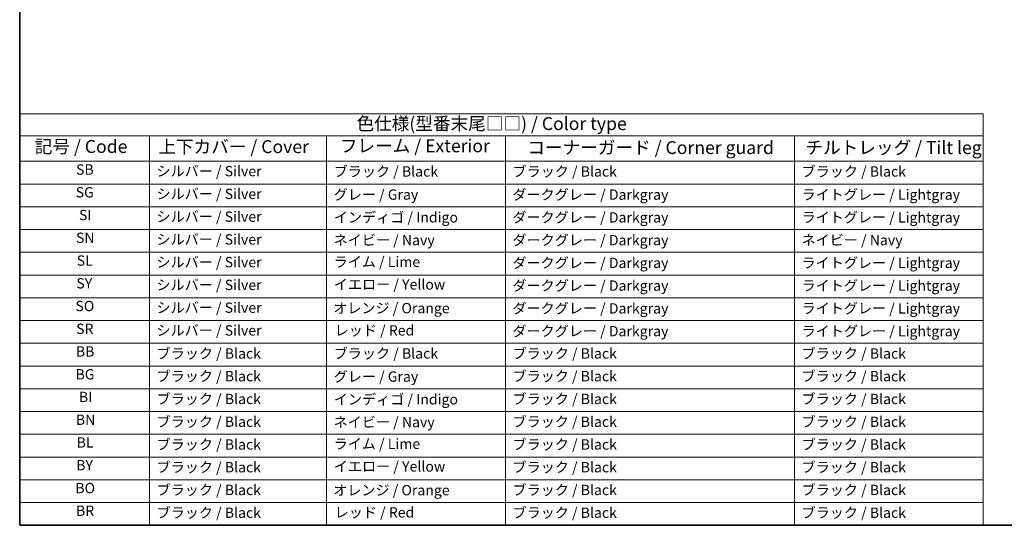
# Model space of a CAD drawing. Units: millimetres. Extents: x 43 to 6532, y 24 to 1429.
# Drawn here: x 43 to 615, y 24 to 317 of the extents above; entities that cross this region are included whole.
import ezdxf

# ---------------------------------------------------------------- set-up
doc = ezdxf.new("R2010")
doc.units = ezdxf.units.MM
doc.header["$LTSCALE"] = 3
doc.layers.add('Border (ISO)', color=7, linetype='Continuous', lineweight=35)
doc.layers.add('Symbol (ISO)', color=7, linetype='Continuous', lineweight=18)
doc.styles.add('Note Text (TK)', font='MS PGothic.ttf')
doc.styles.add('Note Text (TK2)', font='MS PGothic.ttf')

# ---------------------------------------------------------------- blocks, each defined once
blk = doc.blocks.new('図面枠 tk図枠')
at = {"layer": 'Border (ISO)'}
for p, q in [((14.5, 289), (14.5, 8)), ((14.5, 8), (405.5, 8))]:
    blk.add_line(p, q, dxfattribs=at)
blk = doc.blocks.new('テーブル1')
at = {"layer": 'Symbol (ISO)'}
for p, q in [((14.5, 87.58), (200.96, 87.58)), ((14.5, 87.58), (14.5, 83.3)), ((200.96, 87.58), (200.96, 83.3)), ((14.5, 83.3), (200.96, 83.3)), ((14.5, 83.3), (14.5, 78.4)), ((39.62, 83.3), (39.62, 78.4)), ((73.91, 83.3), (73.91, 78.4)), ((108.52, 83.3), (108.52, 78.4)), ((164.47, 83.3), (164.47, 78.4)), ((200.96, 83.3), (200.96, 78.4)), ((14.5, 78.4), (200.96, 78.4)), ((14.5, 78.4), (14.5, 8)), ((39.62, 78.4), (39.62, 8)), ((73.91, 78.4), (73.91, 8)), ((108.52, 78.4), (108.52, 8)), ((164.47, 78.4), (164.47, 8)), ((200.96, 78.4), (200.96, 8)), ((14.5, 74), (200.96, 74)), ((14.5, 69.6), (200.96, 69.6)), ((14.5, 65.2), (200.96, 65.2)), ((14.5, 60.8), (200.96, 60.8)), ((14.5, 56.4), (200.96, 56.4)), ((14.5, 52), (200.96, 52)), ((14.5, 47.6), (200.96, 47.6)), ((14.5, 43.2), (200.96, 43.2)), ((14.5, 38.8), (200.96, 38.8)), ((14.5, 34.4), (200.96, 34.4)), ((14.5, 30), (200.96, 30)), ((14.5, 25.6), (200.96, 25.6)), ((14.5, 21.2), (200.96, 21.2)), ((14.5, 16.8), (200.96, 16.8)), ((14.5, 12.4), (200.96, 12.4)), ((14.5, 8), (200.96, 8))]:
    blk.add_line(p, q, dxfattribs=at)
at = {"layer": 'Symbol (ISO)', "color": 7, "attachment_point": 7}
for s, insert, char_height, style in [('色仕様(型番末尾□□) / Color type', (79.69, 83.66), 2.5, 'Note Text (TK)'), ('記号 / Code', (17.42, 79.23), 2.5, 'Note Text (TK)'), ('上下カバー / Cover', (41.33, 79.2), 2.5, 'Note Text (TK)'), ('フレーム / Exterior', (76.46, 79.36), 2.5, 'Note Text (TK)'), ('コーナーガード / Corner guard', (112.76, 79.02), 2.5, 'Note Text (TK)'), ('チルトレッグ / Tilt leg', (166.58, 79.02), 2.5, 'Note Text (TK)'), ('SB', (25.4, 75.18), 2, 'Note Text (TK2)'), ('シルバー / Silver', (40.97, 74.87), 2, 'Note Text (TK2)'), ('ブラック / Black', (75.27, 74.81), 2, 'Note Text (TK2)'), ('ブラック / Black', (109.88, 74.81), 2, 'Note Text (TK2)'), ('ブラック / Black', (165.83, 74.81), 2, 'Note Text (TK2)'), ('SG', (25.33, 70.78), 2, 'Note Text (TK2)'), ('シルバー / Silver', (40.97, 70.47), 2, 'Note Text (TK2)'), ('グレー / Gray', (75.27, 70.34), 2, 'Note Text (TK2)'), ('ダークグレー / Darkgray', (109.86, 70.33), 2, 'Note Text (TK2)'), ('ライトグレー / Lightgray', (165.82, 70.33), 2, 'Note Text (TK2)'), ('SI', (25.98, 66.38), 2, 'Note Text (TK2)'), ('シルバー / Silver', (40.97, 66.07), 2, 'Note Text (TK2)'), ('インディゴ / Indigo', (75.3, 65.94), 2, 'Note Text (TK2)'), ('ダークグレー / Darkgray', (109.86, 65.93), 2, 'Note Text (TK2)'), ('ライトグレー / Lightgray', (165.82, 65.93), 2, 'Note Text (TK2)'), ('SN', (25.39, 61.98), 2, 'Note Text (TK2)'), ('シルバー / Silver', (40.97, 61.67), 2, 'Note Text (TK2)'), ('ネイビー / Navy', (75.26, 61.54), 2, 'Note Text (TK2)'), ('ダークグレー / Darkgray', (109.86, 61.53), 2, 'Note Text (TK2)'), ('ネイビー / Navy', (165.82, 61.54), 2, 'Note Text (TK2)'), ('SL', (25.54, 57.58), 2, 'Note Text (TK2)'), ('シルバー / Silver', (40.97, 57.27), 2, 'Note Text (TK2)'), ('ライム / Lime', (75.26, 57.33), 2, 'Note Text (TK2)'), ('ダークグレー / Darkgray', (109.86, 57.13), 2, 'Note Text (TK2)'), ('ライトグレー / Lightgray', (165.82, 57.13), 2, 'Note Text (TK2)'), ('SY', (25.47, 53.18), 2, 'Note Text (TK2)'), ('シルバー / Silver', (40.97, 52.87), 2, 'Note Text (TK2)'), ('イエロー / Yellow', (75.3, 52.96), 2, 'Note Text (TK2)'), ('ダークグレー / Darkgray', (109.86, 52.73), 2, 'Note Text (TK2)'), ('ライトグレー / Lightgray', (165.82, 52.73), 2, 'Note Text (TK2)'), ('SO', (25.29, 48.78), 2, 'Note Text (TK2)'), ('シルバー / Silver', (40.97, 48.47), 2, 'Note Text (TK2)'), ('オレンジ / Orange', (75.18, 48.37), 2, 'Note Text (TK2)'), ('ダークグレー / Darkgray', (109.86, 48.33), 2, 'Note Text (TK2)'), ('ライトグレー / Lightgray', (165.82, 48.33), 2, 'Note Text (TK2)'), ('SR', (25.42, 44.38), 2, 'Note Text (TK2)'), ('シルバー / Silver', (40.97, 44.07), 2, 'Note Text (TK2)'), ('レッド / Red', (75.46, 44.07), 2, 'Note Text (TK2)'), ('ダークグレー / Darkgray', (109.86, 43.93), 2, 'Note Text (TK2)'), ('ライトグレー / Lightgray', (165.82, 43.93), 2, 'Note Text (TK2)'), ('BB', (25.37, 40), 2, 'Note Text (TK2)'), ('ブラック / Black', (40.99, 39.61), 2, 'Note Text (TK2)'), ('ブラック / Black', (75.27, 39.61), 2, 'Note Text (TK2)'), ('ブラック / Black', (109.88, 39.61), 2, 'Note Text (TK2)'), ('ブラック / Black', (165.83, 39.61), 2, 'Note Text (TK2)'), ('BG', (25.31, 35.58), 2, 'Note Text (TK2)'), ('ブラック / Black', (40.99, 35.21), 2, 'Note Text (TK2)'), ('ブラック / Black', (109.88, 35.21), 2, 'Note Text (TK2)'), ('ブラック / Black', (165.83, 35.21), 2, 'Note Text (TK2)'), ('グレー / Gray', (75.27, 35.14), 2, 'Note Text (TK2)'), ('BI', (25.96, 31.2), 2, 'Note Text (TK2)'), ('ブラック / Black', (40.99, 30.81), 2, 'Note Text (TK2)'), ('インディゴ / Indigo', (75.3, 30.74), 2, 'Note Text (TK2)'), ('ブラック / Black', (109.88, 30.81), 2, 'Note Text (TK2)'), ('ブラック / Black', (165.83, 30.81), 2, 'Note Text (TK2)'), ('BN', (25.37, 26.8), 2, 'Note Text (TK2)'), ('ブラック / Black', (40.99, 26.41), 2, 'Note Text (TK2)'), ('ネイビー / Navy', (75.26, 26.34), 2, 'Note Text (TK2)'), ('ブラック / Black', (109.88, 26.41), 2, 'Note Text (TK2)'), ('ブラック / Black', (165.83, 26.41), 2, 'Note Text (TK2)'), ('BL', (25.52, 22.4), 2, 'Note Text (TK2)'), ('ブラック / Black', (40.99, 22.01), 2, 'Note Text (TK2)'), ('ライム / Lime', (75.26, 22.13), 2, 'Note Text (TK2)'), ('ブラック / Black', (109.88, 22.01), 2, 'Note Text (TK2)'), ('ブラック / Black', (165.83, 22.01), 2, 'Note Text (TK2)'), ('BY', (25.44, 18), 2, 'Note Text (TK2)'), ('ブラック / Black', (40.99, 17.61), 2, 'Note Text (TK2)'), ('イエロー / Yellow', (75.3, 17.76), 2, 'Note Text (TK2)'), ('ブラック / Black', (109.88, 17.61), 2, 'Note Text (TK2)'), ('ブラック / Black', (165.83, 17.61), 2, 'Note Text (TK2)'), ('BO', (25.27, 13.58), 2, 'Note Text (TK2)'), ('ブラック / Black', (40.99, 13.21), 2, 'Note Text (TK2)'), ('オレンジ / Orange', (75.18, 13.17), 2, 'Note Text (TK2)'), ('ブラック / Black', (109.88, 13.21), 2, 'Note Text (TK2)'), ('ブラック / Black', (165.83, 13.21), 2, 'Note Text (TK2)'), ('BR', (25.39, 9.19), 2, 'Note Text (TK2)'), ('ブラック / Black', (40.99, 8.81), 2, 'Note Text (TK2)'), ('レッド / Red', (75.46, 8.87), 2, 'Note Text (TK2)'), ('ブラック / Black', (109.88, 8.81), 2, 'Note Text (TK2)'), ('ブラック / Black', (165.83, 8.81), 2, 'Note Text (TK2)')]:
    blk.add_mtext(s, dxfattribs=dict(at, insert=insert, char_height=char_height, style=style))

msp = doc.modelspace()

# ---------------------------------------------------------------- block references
at = {"xscale": 3, "yscale": 3, "zscale": 3}
for name in ['図面枠 tk図枠', 'テーブル1']:
    msp.add_blockref(name, (0, 0), dxfattribs=at)

doc.saveas('drawing.dxf')
